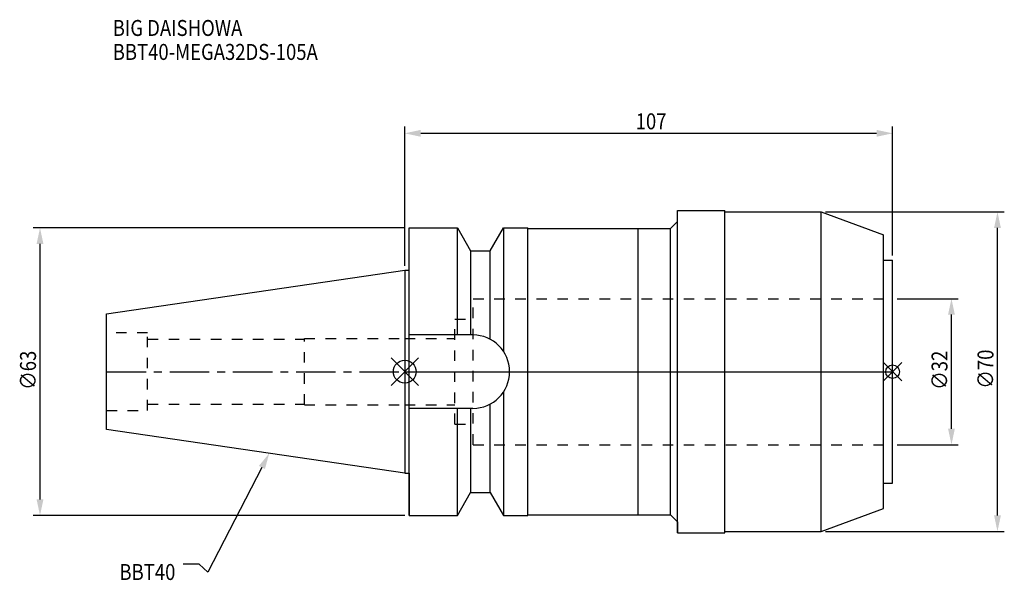
# Model space of a CAD drawing. Extents: x -84 to 132, y -46 to 77.
import ezdxf

# ---------------------------------------------------------------- set-up
doc = ezdxf.new("R2010")
doc.units = 0
doc.header["$LTSCALE"] = 23.1
doc.header["$PDMODE"] = 3
doc.header["$PDSIZE"] = 8
doc.linetypes.add('CENTER', pattern=[0.6, 0.375, -0.075, 0.075, -0.075])
doc.linetypes.add('DASHED', pattern=[0.2, 0.1, -0.1])
doc.layers.get('0').update_dxf_attribs({"linetype": 'CONTINUOUS'})
doc.layers.get('DEFPOINTS').update_dxf_attribs({"linetype": 'CONTINUOUS'})
for name, color, linetype in [('1', 4, 'CONTINUOUS'), ('2', 7, 'CONTINUOUS'), ('3', 1, 'DASHED'), ('4', 2, 'CENTER'), ('6', 5, 'CONTINUOUS'), ('NOCUT', 7, 'CONTINUOUS'), ('SK1', 4, 'CONTINUOUS'), ('SK3', 1, 'DASHED'), ('SK4', 2, 'CENTER')]:
    doc.layers.add(name, color=color, linetype=linetype)
doc.styles.get("Standard").update_dxf_attribs({"font": 'txt', "width": 0.85})
doc.dimstyles.get("Standard").update_dxf_attribs({"dimtxt": 3.5, "dimasz": 3.5, "dimexe": 1.5, "dimexo": 1, "dimtad": 1, "dimblk": '_FILLED', "dimblk1": '_FILLED', "dimblk2": '_FILLED', "dimcen": 0.09, "dimazin": 3, "dimtol": 1, "dimtp": 0.01, "dimtm": 0.01, "dimtfac": 1, "dimtofl": 0, "dimtmove": 0, "dimatfit": 3})

# ---------------------------------------------------------------- blocks, each defined once
blk = doc.blocks.new('_FILLED')
at = {"color": 0, "linetype": 'BYBLOCK'}
blk.add_solid([(0, 0), (-1, 0.214), (-1, -0.214)], dxfattribs=at)
blk = doc.blocks.new('*U13')
at = {"layer": '2', "color": 0, "width": 0.85}
blk.add_text('∅63', height=3.5, rotation=90, dxfattribs=at).set_placement((-80.88, -3.97))
blk = doc.blocks.new('*D1')
at = {"layer": '2', "color": 0}
for p, q in [((0, 31.5), (-81.5, 31.5)), ((-80, -28), (-80, 28)), ((0, -31.5), (-81.5, -31.5))]:
    blk.add_line(p, q, dxfattribs=at)
at = {"layer": 'DEFPOINTS', "color": 0}
for p in [(-80, 31.5), (1, 31.5), (1, -31.5)]:
    blk.add_point(p, dxfattribs=at)
blk.add_blockref('*U13', (0, 0))
at = {"layer": '2', "color": 0, "xscale": 3.5, "yscale": 3.5, "zscale": 3.5}
for p, rotation in [((-80, 31.5), 90), ((-80, -31.5), 270)]:
    blk.add_blockref('_FILLED', p, dxfattribs=dict(at, rotation=rotation))
blk = doc.blocks.new('*U12')
at = {"layer": '2', "color": 0, "width": 0.85}
blk.add_text('107', height=3.5, dxfattribs=at).set_placement((50.65, 53.12))
blk = doc.blocks.new('*D2')
at = {"layer": '2', "color": 0}
for p, q in [((0, 23.23), (0, 53.74)), ((3.5, 52.24), (103.5, 52.24)), ((107, 25.45), (107, 53.74))]:
    blk.add_line(p, q, dxfattribs=at)
at = {"layer": 'DEFPOINTS', "color": 0}
for p in [(107, 52.24), (107, 24.45), (0, 22.23)]:
    blk.add_point(p, dxfattribs=at)
blk.add_blockref('*U12', (0, 0))
at = {"layer": '2', "color": 0, "xscale": 3.5, "yscale": 3.5, "zscale": 3.5, "rotation": 180}
blk.add_blockref('_FILLED', (0, 52.24), dxfattribs=at)
at = {"layer": '2', "color": 0, "xscale": 3.5, "yscale": 3.5, "zscale": 3.5}
blk.add_blockref('_FILLED', (107, 52.24), dxfattribs=at)
blk = doc.blocks.new('*U11')
at = {"layer": '2', "color": 0, "width": 0.85}
blk.add_text('∅32', height=3.5, rotation=90, dxfattribs=at).set_placement((119.04, -3.97))
blk = doc.blocks.new('*D3')
at = {"layer": '2', "color": 0}
for p, q in [((108, 16), (121.41, 16)), ((119.91, -12.5), (119.91, 12.5)), ((108, -16), (121.41, -16))]:
    blk.add_line(p, q, dxfattribs=at)
at = {"layer": 'DEFPOINTS', "color": 0}
for p in [(107, 16), (119.91, 16), (107, -16)]:
    blk.add_point(p, dxfattribs=at)
blk.add_blockref('*U11', (0, 0))
at = {"layer": '2', "color": 0, "xscale": 3.5, "yscale": 3.5, "zscale": 3.5}
for p, rotation in [((119.91, 16), 90), ((119.91, -16), 270)]:
    blk.add_blockref('_FILLED', p, dxfattribs=dict(at, rotation=rotation))
blk = doc.blocks.new('*U10')
at = {"layer": '2', "color": 0, "width": 0.85}
blk.add_text('∅70', height=3.5, rotation=90, dxfattribs=at).set_placement((129.125, -3.71875))
blk = doc.blocks.new('*D4')
at = {"layer": '2', "color": 0}
for p, q in [((92.3, 35), (131.5, 35)), ((130, -31.5), (130, 31.5)), ((92.3, -35), (131.5, -35))]:
    blk.add_line(p, q, dxfattribs=at)
at = {"layer": 'DEFPOINTS', "color": 0}
for p in [(91.3, 35), (130, 35), (91.3, -35)]:
    blk.add_point(p, dxfattribs=at)
blk.add_blockref('*U10', (0, 0))
at = {"layer": '2', "color": 0, "xscale": 3.5, "yscale": 3.5, "zscale": 3.5}
for p, rotation in [((130, 35), 90), ((130, -35), 270)]:
    blk.add_blockref('_FILLED', p, dxfattribs=dict(at, rotation=rotation))
blk = doc.blocks.new('*U7')
at = {"layer": '6', "width": 0.85}
for s, p in [('BIG DAISHOWA', (-64.05, 73.58)), ('BBT40-MEGA32DS-105A', (-64.05, 68.33))]:
    blk.add_text(s, height=3.5, dxfattribs=at).set_placement(p)
blk = doc.blocks.new('*U8')
at = {"layer": '6'}
blk.add_lwpolyline([(-31.33, -21), (-43.19, -43.91), (-45.07, -42.16), (-48.57, -42.16)], dxfattribs=at)
at = {"layer": '6', "xscale": 3.5, "yscale": 3.5, "zscale": 3.5, "rotation": 62.6288368032003}
blk.add_blockref('_FILLED', (-29.72, -17.89), dxfattribs=at)
blk = doc.blocks.new('*U9')
at = {"layer": '6', "width": 0.85}
blk.add_text('BBT40', height=3.5, dxfattribs=at).set_placement((-62.58, -45.66))

msp = doc.modelspace()

# ---------------------------------------------------------------- linework, layer by layer
for p, q in [((3, 3), (-3, -3)), ((-3, 3), (3, -3)), ((109, 2), (105, -2)), ((105, 2), (109, -2))]:
    msp.add_line(p, q)
for centre, radius in [((0, 0), 2.5), ((107, 0), 1.5)]:
    msp.add_circle(centre, radius)
at = {"layer": '1'}
for p, q in [((59.8, -35.35), (59.8, 35.35)), ((59.8, 35.35), (70.2, 35.35)), ((70.2, -35.35), (70.2, 35.35)), ((70.2, 35), (91.3, 35)), ((91.3, 35), (105, 30.014)), ((91.3, -35), (91.3, 35)), ((58.3, 31.4), (59.8, 32.9)), ((1, -31.5), (1, 31.5)), ((1, 31.5), (11.566, 31.5)), ((11.566, 8.05), (11.566, 31.5)), ((11.566, 31.5), (14.452, 26.5)), ((18.748, 26.5), (21.634, 31.5)), ((21.634, 31.5), (21.634, 4.486)), ((21.634, 31.5), (27, 31.5)), ((27, -31.5), (27, 31.5)), ((27, 31.4), (58.3, 31.4)), ((51.2, -31.4), (51.2, 31.4)), ((58.3, -31.4), (58.3, 31.4)), ((105, -30.014), (105, 30.014)), ((14.452, 26.5), (14.452, 8.05)), ((14.452, 26.5), (18.748, 26.5)), ((18.748, 7.098), (18.748, 26.5)), ((105, 24.45), (107, 24.45)), ((107, -24.45), (107, 24.45)), ((0, 22.225), (1, 22.225)), ((14.95, 8.05), (1, 8.05)), ((21.634, -4.486), (21.634, -31.5)), ((14.95, -8.05), (1, -8.05)), ((11.566, -31.5), (11.566, -8.05)), ((14.452, -8.05), (14.452, -26.5)), ((18.748, -26.5), (18.748, -7.098)), ((0, -22.225), (1, -22.225)), ((105, -24.45), (107, -24.45)), ((11.566, -31.5), (14.452, -26.5)), ((14.452, -26.5), (18.748, -26.5)), ((18.748, -26.5), (21.634, -31.5)), ((91.3, -35), (105, -30.014)), ((1, -31.5), (11.566, -31.5)), ((21.634, -31.5), (27, -31.5)), ((27, -31.4), (58.3, -31.4)), ((58.3, -31.4), (59.8, -32.9)), ((59.8, -35.35), (70.2, -35.35)), ((70.2, -35), (91.3, -35))]:
    msp.add_line(p, q, dxfattribs=at)
msp.add_arc((14.95, 0), 8.05, 270, 90, dxfattribs=at)
at = {"layer": '3'}
for p, q in [((15, -16), (15, 16)), ((15, 16), (107, 16)), ((11, -11.5), (11, 11.5)), ((11, 11.5), (15, 11.5)), ((0, 7.25), (11, 7.25)), ((0, -7.25), (11, -7.25)), ((11, -11.5), (15, -11.5)), ((15, -16), (107, -16))]:
    msp.add_line(p, q, dxfattribs=at)
at = {"layer": '4'}
msp.add_line((0, 0), (107, 0), dxfattribs=at)
at = {"layer": 'NOCUT'}
for p, q in [((0, 0), (0, -22.225)), ((0, 0), (107, 0)), ((107, -24.45), (107, 0)), ((0, -22.225), (1, -22.225)), ((1, -22.225), (1, -31.5)), ((105, -24.45), (107, -24.45)), ((105, -30.014), (105, -24.45)), ((11.566, -31.5), (14.452, -26.5)), ((14.452, -26.5), (18.748, -26.5)), ((18.748, -26.5), (21.634, -31.5)), ((91.3, -35), (105, -30.014)), ((1, -31.5), (11.566, -31.5)), ((21.634, -31.5), (27, -31.5)), ((27, -31.4), (58.3, -31.4)), ((27, -31.5), (27, -31.4)), ((58.3, -31.4), (59.8, -32.9)), ((59.8, -32.9), (59.8, -35.35)), ((59.8, -35.35), (70.2, -35.35)), ((70.2, -35), (91.3, -35)), ((70.2, -35.35), (70.2, -35))]:
    msp.add_line(p, q, dxfattribs=at)
at = {"layer": 'SK1'}
for p, q in [((-65.4, 12.688), (0, 22.225)), ((0, 22.225), (0, -22.225)), ((-65.4, -12.688), (-65.4, 12.688)), ((0, -22.225), (-65.4, -12.688))]:
    msp.add_line(p, q, dxfattribs=at)
at = {"layer": 'SK3'}
for p, q in [((-56.4, 8.5), (-65.4, 8.5)), ((-56.4, -8.5), (-56.4, 8.5)), ((-56.4, 7.1), (-22, 7.1)), ((-22, -7.25), (-22, 7.25)), ((-22, 7.25), (0, 7.25)), ((-65.4, -8.5), (-56.4, -8.5)), ((-56.4, -7.1), (-22, -7.1)), ((-22, -7.25), (0, -7.25))]:
    msp.add_line(p, q, dxfattribs=at)
at = {"layer": 'SK4'}
msp.add_line((-65.4, 0), (0, 0), dxfattribs=at)

# ---------------------------------------------------------------- block references
for name in ['*U7', '*U8', '*U9']:
    msp.add_blockref(name, (0, 0))

# ---------------------------------------------------------------- dimensions: what is measured, and where the dimension line sits
at = {"layer": '2'}
dim = msp.add_linear_dim(base=(107, 52.243), p1=(0, 22.225), p2=(107, 24.45), dimstyle='Standard', dxfattribs=at)
dim.commit()
dim.dimension.update_dxf_attribs({"geometry": '*D2', "text_midpoint": (53.872, 52.243), "dimtype": 128})
for base, p1, p2, picture, middle in [((130, 35), (91.3, -35), (91.3, 35), '*D4', (130, 0)), ((-80, 31.5), (1, -31.5), (1, 31.5), '*D1', (-80, 0)), ((119.915, 16), (107, -16), (107, 16), '*D3', (119.915, 0))]:
    dim = msp.add_linear_dim(base=base, p1=p1, p2=p2, angle=90, text='%%c<>', dimstyle='Standard', dxfattribs=at)
    dim.commit()
    dim.dimension.update_dxf_attribs({"geometry": picture, "text_midpoint": middle, "dimtype": 128})

doc.saveas('drawing.dxf')
